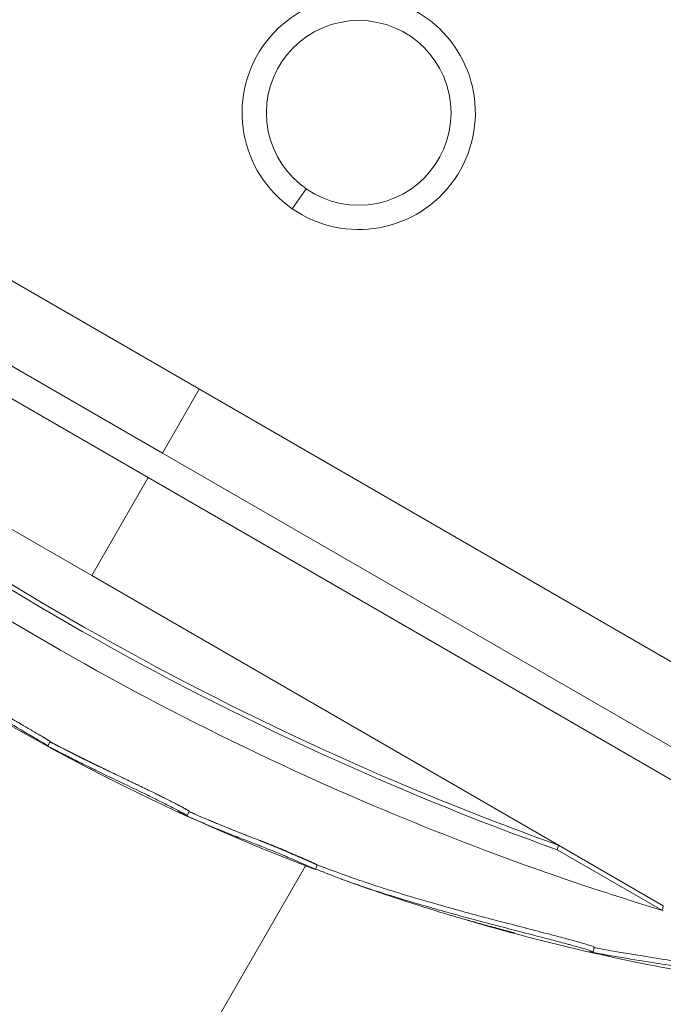
# Model space of a CAD drawing. Units: millimetres. Extents: x 48920 to 54208, y -26918 to -21558.
# Drawn here: x 51385 to 51411, y -25278 to -25238 of the extents above; entities that cross this region are included whole.
import ezdxf

# ---------------------------------------------------------------- set-up
doc = ezdxf.new("R2010")
doc.units = ezdxf.units.MM
doc.linetypes.add('ACAD_ISO03W100', pattern=[30, 12, -18])
doc.styles.get("Standard").update_dxf_attribs({"font": 'arial.ttf'})
doc.dimstyles.new('ISO-25', dxfattribs={"dimtxt": 2.5, "dimasz": 2.5, "dimexe": 1.25, "dimexo": 0.625, "dimtad": 1, "dimtxsty": 'Standard', "dimcen": 2.5, "dimadec": 0, "dimazin": 0, "dimtfac": 1, "dimtmove": 0, "dimatfit": 3, "dimfxl": 1, "dimarcsym": 0})

# ---------------------------------------------------------------- blocks, each defined once
blk = doc.blocks.new('*D9')
at = {"color": 0, "lineweight": -2, "transparency": 16777216}
for p, q in [((49126.455, -22060.201), (49055.205, -22060.201)), ((49056.455, -22140.201), (49056.455, -26829.36)), ((49126.455, -26909.36), (49055.205, -26909.36))]:
    blk.add_line(p, q, dxfattribs=at)
at = {"color": 0, "transparency": 16777216}
for points in [[(49043.121, -22140.201), (49069.788, -22140.201), (49056.455, -22060.201)], [(49043.121, -26829.36), (49069.788, -26829.36), (49056.455, -26909.36)]]:
    blk.add_solid(points, dxfattribs=at)
at = {"layer": 'Defpoints', "color": 0, "transparency": 16777216}
for p in [(51471.708, -22060.201), (49056.455, -26909.36), (51461.645, -26909.36)]:
    blk.add_point(p, dxfattribs=at)
at = {"color": 0, "transparency": 16777216, "insert": (48985.398, -24484.781), "char_height": 100, "attachment_point": 5, "rotation": 90}
blk.add_mtext('485', dxfattribs=at)

msp = doc.modelspace()

# ---------------------------------------------------------------- linework, layer by layer
at = {"color": 7, "linetype": 'Continuous', "lineweight": 18}
for p, q in [((51420.916, -25269.508), (51363.239, -25236.208)), ((51390.577, -25255.456), (51359.14, -25237.306)), ((51389.998, -25256.459), (51358.561, -25238.309)), ((51396.427, -25244.696), (51395.862, -25245.509)), ((51387.695, -25260.447), (51368.727, -25249.496)), ((51390.577, -25255.456), (51392.077, -25252.858)), ((51422.014, -25273.606), (51390.577, -25255.456)), ((51387.695, -25260.447), (51389.998, -25256.459)), ((51421.435, -25274.609), (51389.998, -25256.459)), ((51406.704, -25271.422), (51387.695, -25260.447)), ((51386.002, -25267.201), (51385.906, -25267.376)), ((51391.67, -25270.04), (51391.588, -25270.221)), ((51406.704, -25271.422), (51406.657, -25271.607)), ((51410.941, -25274.081), (51406.657, -25271.607)), ((51410.978, -25273.89), (51406.704, -25271.422)), ((51390.725, -25282.099), (51396.407, -25272.259)), ((51396.878, -25272.221), (51396.807, -25272.408)), ((51410.978, -25273.89), (51410.941, -25274.081)), ((51408.167, -25275.577), (51408.123, -25275.77)), ((51407.969, -25275.707), (51407.969, -25275.707)), ((51410.564, -25276.003), (51410.564, -25276.003))]:
    msp.add_line(p, q, dxfattribs=at)
at = {"linetype": 'ACAD_ISO03W100', "ltscale": 2}
msp.add_lwpolyline([(52823.505, -25288.611), (51697.66, -25847.408, -0.577285), (50255.039, -24889.023), (50317.154, -23899.486, -0.512016), (51690.519, -23035.244), (52754.248, -23465.983, -0.646672)], format="xyb", close=True, dxfattribs=at)
at = {"color": 7, "linetype": 'Continuous', "lineweight": 18}
msp.add_circle((51398.572, -25241.608), 3.76, dxfattribs=at)
for centre, radius, start, end in [((51398.572, -25241.608), 4.75, 235.2099, 145.2099), ((51398.572, -25241.608), 4.75, 145.2099, 235.2099), ((51427.032, -25192.315), 85.609, 237.38479, 249.23863), ((51427.032, -25192.315), 85.409, 249.32527, 250.25632), ((51427.032, -25192.315), 85.609, 250.19939, 252.74515), ((51427.032, -25192.315), 85.609, 254.38007, 262.90842)]:
    msp.add_arc(centre, radius, start, end, dxfattribs=at)
for points, knots in [([(51410.941, -25274.081), (51408.833, -25273.441), (51404.508, -25271.996), (51400.166, -25270.252), (51392.552, -25266.929), (51387.165, -25264.08), (51377.088, -25257.722), (51372.346, -25254.201), (51366.791, -25249.434), (51365.517, -25248.292), (51364.297, -25247.151)], [-5.516183, -5.516183, -5.516183, -5.516183, -4.801392, -4.086601, -4.086601, -2.292259, -2.292259, -0.543153, -0.543153, 0, 0, 0, 0]), ([(51406.657, -25271.607), (51404.645, -25270.887), (51402.62, -25270.102), (51394.063, -25266.519), (51387.58, -25263.116), (51376.934, -25256.256), (51372.578, -25253.012), (51368.591, -25249.63)], [-4.461727, -4.461727, -4.461727, -4.461727, -3.792605, -3.792605, -1.633134, -1.633134, 0, 0, 0, 0]), ([(51406.704, -25271.422), (51404.697, -25270.704), (51402.677, -25269.92), (51394.14, -25266.345), (51387.672, -25262.95), (51377.051, -25256.107), (51372.705, -25252.87), (51368.727, -25249.496)], [-4.461727, -4.461727, -4.461727, -4.461727, -3.792605, -3.792605, -1.633134, -1.633134, 0, 0, 0, 0]), ([(51377.713, -25262.189), (51377.766, -25262.23), (51377.821, -25262.271), (51378.078, -25262.464), (51378.286, -25262.618), (51378.741, -25262.952), (51378.985, -25263.127), (51379.503, -25263.493), (51379.723, -25263.644), (51379.941, -25263.793), (51380.001, -25263.834), (51380.06, -25263.874), (51380.148, -25263.934), (51380.224, -25263.986), (51380.324, -25264.054), (51380.422, -25264.12), (51380.554, -25264.207), (51380.828, -25264.386), (51380.969, -25264.476), (51381.307, -25264.685), (51381.435, -25264.764), (51381.552, -25264.834), (51381.716, -25264.933), (51381.861, -25265.018), (51382.226, -25265.232), (51382.389, -25265.326), (51382.477, -25265.376), (51382.485, -25265.381), (51382.495, -25265.387), (51382.721, -25265.517), (51382.973, -25265.661), (51383.481, -25265.954), (51383.72, -25266.091), (51384.141, -25266.335), (51384.298, -25266.425), (51384.541, -25266.566), (51384.638, -25266.622), (51384.918, -25266.785), (51385.112, -25266.898), (51385.402, -25267.068), (51385.49, -25267.12), (51385.704, -25267.246), (51385.777, -25267.29), (51385.879, -25267.354), (51385.901, -25267.369), (51385.911, -25267.381), (51385.883, -25267.37), (51385.876, -25267.37), (51385.873, -25267.369), (51385.921, -25267.396), (51385.979, -25267.427), (51386.04, -25267.459), (51386.15, -25267.517), (51386.299, -25267.594), (51386.65, -25267.773), (51386.822, -25267.86), (51387.011, -25267.955), (51387.022, -25267.961), (51387.034, -25267.966), (51387.225, -25268.062), (51387.414, -25268.155), (51387.635, -25268.263), (51387.819, -25268.352), (51388.032, -25268.455), (51388.528, -25268.693), (51388.795, -25268.821), (51389.314, -25269.069), (51389.568, -25269.191), (51390.049, -25269.425), (51390.235, -25269.516), (51390.425, -25269.61), (51390.496, -25269.645), (51390.725, -25269.76), (51390.886, -25269.841), (51391.187, -25269.996), (51391.315, -25270.063), (51391.477, -25270.151), (51391.518, -25270.176), (51391.58, -25270.213), (51391.593, -25270.222), (51391.581, -25270.223), (51391.555, -25270.214), (51391.463, -25270.177), (51391.378, -25270.141), (51391.266, -25270.092), (51391.232, -25270.077), (51391.199, -25270.062), (51391.187, -25270.057), (51391.198, -25270.062), (51391.199, -25270.063), (51391.218, -25270.072), (51391.262, -25270.092), (51391.31, -25270.114), (51391.431, -25270.168), (51391.617, -25270.251), (51391.806, -25270.334), (51391.825, -25270.343), (51391.845, -25270.351), (51392, -25270.419), (51392.182, -25270.498), (51392.372, -25270.578), (51392.626, -25270.686), (51392.876, -25270.789), (51393.131, -25270.892), (51393.27, -25270.948), (51393.426, -25271.011), (51393.588, -25271.074), (51393.789, -25271.154), (51394.006, -25271.238), (51394.411, -25271.394), (51394.521, -25271.437), (51394.82, -25271.555), (51394.944, -25271.605), (51395.121, -25271.676), (51395.145, -25271.686), (51395.17, -25271.696), (51395.307, -25271.753), (51395.463, -25271.817), (51395.81, -25271.964), (51395.968, -25272.032), (51396.219, -25272.143), (51396.318, -25272.187), (51396.401, -25272.225), (51396.469, -25272.255), (51396.547, -25272.29), (51396.686, -25272.353), (51396.749, -25272.38), (51396.82, -25272.413), (51396.819, -25272.414), (51396.75, -25272.389), (51396.723, -25272.379), (51396.685, -25272.365)], [-175.773747, -175.773747, -175.773747, -175.773747, -175.512246, -175.512246, -174.535957, -174.535957, -173.291332, -173.291332, -171.518995, -171.518995, -170.615889, -170.615889, -170.615889, -169.26291, -169.26291, -169.26291, -167.943607, -167.943607, -165.878061, -165.878061, -164.809443, -164.809443, -164.809443, -163.303961, -163.303961, -160.358615, -160.358615, -159.953382, -159.953382, -159.953382, -150.183289, -150.183289, -141.935839, -141.935839, -137.440986, -137.440986, -135.071827, -135.071827, -132.177131, -132.177131, -130.522587, -130.522587, -127.102948, -127.102948, -124.616971, -124.616971, -121.166175, -121.166175, -119.787019, -119.787019, -117.607462, -117.607462, -117.607462, -113.661899, -113.661899, -109.166503, -109.166503, -108.878715, -108.878715, -108.878715, -104.106708, -104.106708, -104.106708, -100.146914, -100.146914, -96.501792, -96.501792, -93.446852, -93.446852, -90.340944, -90.340944, -88.494342, -88.494342, -85.290078, -85.290078, -83.20685, -83.20685, -81.379147, -81.379147, -78.980007, -78.980007, -76.853019, -76.853019, -74.050014, -74.050014, -72.41029, -72.41029, -71.332669, -71.332669, -71.247008, -71.247008, -70.189463, -70.189463, -70.189463, -67.536392, -67.536392, -67.239506, -67.239506, -67.239506, -64.884086, -64.884086, -64.884086, -61.754077, -61.754077, -61.754077, -60.046019, -60.046019, -60.046019, -57.927412, -57.927412, -54.894406, -54.894406, -48.981378, -48.981378, -48.094604, -48.094604, -48.094604, -43.193021, -43.193021, -40.022873, -40.022873, -36.462234, -36.462234, -36.462234, -33.493899, -33.493899, -30.544114, -30.544114, -26.950104, -26.950104, -25.566253, -25.566253, -25.566253, -25.566253]), ([(51380.931, -25264.214), (51380.938, -25264.218), (51380.965, -25264.235), (51381.012, -25264.266), (51381.076, -25264.306), (51381.143, -25264.348), (51381.217, -25264.394), (51381.299, -25264.445), (51381.386, -25264.499), (51381.478, -25264.555), (51381.569, -25264.611), (51381.671, -25264.672), (51381.779, -25264.737), (51381.89, -25264.803), (51381.995, -25264.865), (51382.095, -25264.924), (51382.189, -25264.979), (51382.278, -25265.03), (51382.356, -25265.076), (51382.425, -25265.116), (51382.484, -25265.15), (51382.533, -25265.178), (51382.571, -25265.2), (51382.596, -25265.214), (51382.62, -25265.228), (51382.642, -25265.24), (51382.663, -25265.253), (51382.685, -25265.265), (51382.707, -25265.278), (51382.729, -25265.29), (51382.751, -25265.303), (51382.773, -25265.316), (51382.796, -25265.329), (51382.818, -25265.342), (51382.841, -25265.355), (51382.864, -25265.368), (51382.887, -25265.381), (51382.91, -25265.395), (51382.933, -25265.408), (51382.957, -25265.421), (51382.98, -25265.435), (51383.004, -25265.449), (51383.028, -25265.462), (51383.052, -25265.476), (51383.076, -25265.49), (51383.1, -25265.504), (51383.125, -25265.518), (51383.149, -25265.532), (51383.174, -25265.546), (51383.199, -25265.561), (51383.224, -25265.575), (51383.249, -25265.589), (51383.274, -25265.604), (51383.3, -25265.619), (51383.325, -25265.633), (51383.35, -25265.647), (51383.373, -25265.661), (51383.395, -25265.673), (51383.417, -25265.686), (51383.439, -25265.699), (51383.461, -25265.711), (51383.483, -25265.724), (51383.505, -25265.737), (51383.528, -25265.75), (51383.55, -25265.763), (51383.572, -25265.776), (51383.595, -25265.789), (51383.618, -25265.802), (51383.64, -25265.815), (51383.663, -25265.828), (51383.686, -25265.841), (51383.709, -25265.854), (51383.732, -25265.867), (51383.754, -25265.881), (51383.777, -25265.894), (51383.8, -25265.907), (51383.824, -25265.921), (51383.847, -25265.934), (51383.871, -25265.948), (51383.895, -25265.962), (51383.919, -25265.975), (51383.943, -25265.99), (51383.968, -25266.004), (51383.992, -25266.018), (51384.017, -25266.032), (51384.042, -25266.047), (51384.068, -25266.061), (51384.099, -25266.079), (51384.136, -25266.101), (51384.179, -25266.126), (51384.222, -25266.151), (51384.266, -25266.176), (51384.31, -25266.202), (51384.355, -25266.227), (51384.4, -25266.253), (51384.445, -25266.279), (51384.49, -25266.305), (51384.535, -25266.332), (51384.581, -25266.358), (51384.626, -25266.384), (51384.677, -25266.414), (51384.734, -25266.447), (51384.796, -25266.483), (51384.855, -25266.517), (51384.909, -25266.549), (51384.957, -25266.576), (51385.006, -25266.605), (51385.057, -25266.635), (51385.109, -25266.665), (51385.162, -25266.696), (51385.217, -25266.728), (51385.272, -25266.76), (51385.328, -25266.793), (51385.385, -25266.827), (51385.438, -25266.858), (51385.488, -25266.887), (51385.535, -25266.915), (51385.579, -25266.941), (51385.62, -25266.965), (51385.661, -25266.989), (51385.701, -25267.013), (51385.739, -25267.035), (51385.771, -25267.054), (51385.802, -25267.072), (51385.83, -25267.089), (51385.858, -25267.106), (51385.883, -25267.121), (51385.906, -25267.135), (51385.927, -25267.148), (51385.946, -25267.16), (51385.962, -25267.17), (51385.975, -25267.179), (51385.985, -25267.186), (51385.993, -25267.192), (51385.999, -25267.196), (51386.001, -25267.199), (51386.002, -25267.2), (51386.002, -25267.2), (51386.002, -25267.201)], [-167.255987, -167.255987, -167.255987, -167.255987, -167.169028, -166.910834, -166.652641, -166.394448, -166.136255, -165.878061, -165.610907, -165.343752, -165.076598, -164.809443, -164.433073, -164.056702, -163.680331, -163.303961, -162.885138, -162.466316, -162.047494, -161.628671, -161.209849, -160.791027, -160.372205, -159.953382, -159.648067, -159.342752, -159.037436, -158.732121, -158.426805, -158.12149, -157.816174, -157.510859, -157.205544, -156.900228, -156.594913, -156.289597, -155.984282, -155.678966, -155.373651, -155.068336, -154.76302, -154.457705, -154.152389, -153.847074, -153.541758, -153.236443, -152.931128, -152.625812, -152.320497, -152.015181, -151.709866, -151.40455, -151.099235, -150.79392, -150.488604, -150.183289, -149.925556, -149.667823, -149.41009, -149.152357, -148.894625, -148.636892, -148.379159, -148.121426, -147.863693, -147.605961, -147.348228, -147.090495, -146.832762, -146.575029, -146.317296, -146.059564, -145.801831, -145.544098, -145.286365, -145.028632, -144.7709, -144.513167, -144.255434, -143.997701, -143.739968, -143.482235, -143.224503, -142.96677, -142.709037, -142.451304, -142.193571, -141.935839, -141.506838, -141.077837, -140.648836, -140.219836, -139.790835, -139.361834, -138.932834, -138.503833, -138.074832, -137.645832, -137.216831, -136.78783, -136.358829, -135.929829, -135.500828, -135.071827, -134.7875, -134.503172, -134.218845, -133.934517, -133.65019, -133.365862, -133.081535, -132.797207, -132.51288, -132.228552, -131.944225, -131.659897, -131.375569, -131.091242, -130.806914, -130.522587, -130.153486, -129.784385, -129.415284, -129.046183, -128.677082, -128.307981, -127.93888, -127.569779, -127.200678, -126.831577, -126.462476, -126.093375, -125.724274, -125.355173, -124.986072, -124.616971, -124.315099, -124.210171, -124.210171, -124.210171, -124.210171]), ([(51385.997, -25267.209), (51386.001, -25267.211), (51386.013, -25267.218), (51386.034, -25267.23), (51386.059, -25267.243), (51386.085, -25267.257), (51386.114, -25267.272), (51386.145, -25267.289), (51386.179, -25267.306), (51386.215, -25267.325), (51386.253, -25267.345), (51386.292, -25267.365), (51386.333, -25267.387), (51386.376, -25267.409), (51386.42, -25267.431), (51386.465, -25267.454), (51386.511, -25267.478), (51386.555, -25267.5), (51386.595, -25267.521), (51386.634, -25267.54), (51386.672, -25267.559), (51386.709, -25267.578), (51386.745, -25267.597), (51386.781, -25267.615), (51386.816, -25267.633), (51386.851, -25267.65), (51386.885, -25267.668), (51386.919, -25267.685), (51386.953, -25267.702), (51386.987, -25267.719), (51387.022, -25267.737), (51387.056, -25267.754), (51387.091, -25267.772), (51387.127, -25267.79), (51387.163, -25267.808), (51387.199, -25267.826), (51387.235, -25267.843), (51387.271, -25267.861), (51387.307, -25267.879), (51387.343, -25267.897), (51387.38, -25267.915), (51387.417, -25267.933), (51387.454, -25267.952), (51387.491, -25267.97), (51387.529, -25267.988), (51387.567, -25268.007), (51387.606, -25268.026), (51387.646, -25268.046), (51387.686, -25268.065), (51387.725, -25268.084), (51387.762, -25268.102), (51387.797, -25268.119), (51387.833, -25268.137), (51387.87, -25268.154), (51387.907, -25268.172), (51387.945, -25268.191), (51387.984, -25268.21), (51388.024, -25268.229), (51388.065, -25268.249), (51388.107, -25268.269), (51388.15, -25268.29), (51388.194, -25268.311), (51388.239, -25268.333), (51388.286, -25268.355), (51388.333, -25268.378), (51388.379, -25268.4), (51388.425, -25268.422), (51388.471, -25268.444), (51388.517, -25268.466), (51388.564, -25268.489), (51388.611, -25268.511), (51388.659, -25268.534), (51388.707, -25268.557), (51388.756, -25268.581), (51388.806, -25268.605), (51388.856, -25268.629), (51388.907, -25268.653), (51388.958, -25268.677), (51389.009, -25268.702), (51389.061, -25268.727), (51389.113, -25268.752), (51389.178, -25268.783), (51389.255, -25268.82), (51389.345, -25268.863), (51389.435, -25268.906), (51389.526, -25268.95), (51389.618, -25268.994), (51389.71, -25269.038), (51389.802, -25269.083), (51389.888, -25269.125), (51389.964, -25269.162), (51390.032, -25269.195), (51390.095, -25269.226), (51390.156, -25269.255), (51390.212, -25269.283), (51390.265, -25269.309), (51390.315, -25269.333), (51390.36, -25269.355), (51390.402, -25269.376), (51390.44, -25269.395), (51390.473, -25269.411), (51390.508, -25269.428), (51390.545, -25269.446), (51390.583, -25269.466), (51390.623, -25269.485), (51390.669, -25269.508), (51390.72, -25269.534), (51390.777, -25269.563), (51390.837, -25269.592), (51390.897, -25269.623), (51390.958, -25269.654), (51391.02, -25269.685), (51391.085, -25269.718), (51391.145, -25269.749), (51391.197, -25269.776), (51391.242, -25269.799), (51391.286, -25269.822), (51391.329, -25269.845), (51391.372, -25269.867), (51391.412, -25269.889), (51391.451, -25269.91), (51391.484, -25269.928), (51391.512, -25269.943), (51391.535, -25269.956), (51391.556, -25269.968), (51391.575, -25269.978), (51391.591, -25269.988), (51391.605, -25269.996), (51391.617, -25270.004), (51391.629, -25270.011), (51391.639, -25270.017), (51391.648, -25270.022), (51391.655, -25270.027), (51391.661, -25270.031), (51391.666, -25270.034), (51391.669, -25270.037), (51391.67, -25270.039), (51391.67, -25270.04), (51391.67, -25270.04)], [-119.602797, -119.602797, -119.602797, -119.602797, -119.404199, -119.021379, -118.638559, -118.255739, -117.872919, -117.490099, -117.107279, -116.724459, -116.341639, -115.958819, -115.575999, -115.193179, -114.810359, -114.427539, -114.044719, -113.661899, -113.36295, -113.064001, -112.765052, -112.466103, -112.167154, -111.868205, -111.569256, -111.270307, -110.971358, -110.672409, -110.37346, -110.074511, -109.775562, -109.476613, -109.177664, -108.878715, -108.580464, -108.282214, -107.983964, -107.685713, -107.387463, -107.089212, -106.790962, -106.492711, -106.194461, -105.896211, -105.59796, -105.29971, -105.001459, -104.703209, -104.404958, -104.106708, -103.859221, -103.611734, -103.364247, -103.11676, -102.869272, -102.621785, -102.374298, -102.126811, -101.879324, -101.631837, -101.38435, -101.136863, -100.889376, -100.641888, -100.394401, -100.146914, -99.919094, -99.691274, -99.463454, -99.235634, -99.007813, -98.779993, -98.552173, -98.324353, -98.096533, -97.868713, -97.640892, -97.413072, -97.185252, -96.957432, -96.729612, -96.501792, -96.119924, -95.738057, -95.356189, -94.974322, -94.592454, -94.210587, -93.828719, -93.446852, -93.13732, -92.827788, -92.518256, -92.208725, -91.899193, -91.589661, -91.280129, -90.970597, -90.661065, -90.351533, -90.042001, -89.732469, -89.422938, -89.113406, -88.803874, -88.494342, -88.093809, -87.693276, -87.292743, -86.89221, -86.491677, -86.091144, -85.690611, -85.290078, -85.029675, -84.769271, -84.508868, -84.248464, -83.988061, -83.727657, -83.467254, -83.20685, -82.978387, -82.749924, -82.521462, -82.292999, -82.064536, -81.836073, -81.60761, -81.379147, -81.096264, -80.813381, -80.530498, -80.247615, -79.964732, -79.681849, -79.398966, -79.228332, -79.228332, -79.228332, -79.228332]), ([(51391.664, -25270.053), (51391.672, -25270.057), (51391.697, -25270.068), (51391.736, -25270.085), (51391.783, -25270.106), (51391.83, -25270.127), (51391.878, -25270.147), (51391.929, -25270.17), (51391.986, -25270.194), (51392.047, -25270.221), (51392.112, -25270.249), (51392.179, -25270.278), (51392.243, -25270.306), (51392.31, -25270.335), (51392.382, -25270.365), (51392.461, -25270.399), (51392.548, -25270.435), (51392.642, -25270.475), (51392.737, -25270.514), (51392.831, -25270.553), (51392.925, -25270.592), (51393.02, -25270.631), (51393.115, -25270.67), (51393.213, -25270.71), (51393.315, -25270.751), (51393.428, -25270.796), (51393.545, -25270.843), (51393.651, -25270.884), (51393.741, -25270.92), (51393.817, -25270.95), (51393.893, -25270.979), (51393.967, -25271.008), (51394.041, -25271.037), (51394.114, -25271.065), (51394.185, -25271.093), (51394.259, -25271.122), (51394.335, -25271.151), (51394.408, -25271.179), (51394.473, -25271.204), (51394.529, -25271.226), (51394.579, -25271.245), (51394.621, -25271.262), (51394.66, -25271.277), (51394.7, -25271.293), (51394.74, -25271.309), (51394.78, -25271.325), (51394.819, -25271.34), (51394.857, -25271.355), (51394.893, -25271.369), (51394.928, -25271.383), (51394.962, -25271.397), (51394.994, -25271.41), (51395.024, -25271.422), (51395.053, -25271.434), (51395.081, -25271.445), (51395.111, -25271.457), (51395.142, -25271.47), (51395.175, -25271.483), (51395.209, -25271.497), (51395.241, -25271.51), (51395.27, -25271.522), (51395.297, -25271.532), (51395.324, -25271.544), (51395.352, -25271.555), (51395.38, -25271.567), (51395.409, -25271.579), (51395.439, -25271.591), (51395.469, -25271.603), (51395.499, -25271.616), (51395.531, -25271.629), (51395.564, -25271.643), (51395.598, -25271.657), (51395.633, -25271.672), (51395.67, -25271.688), (51395.708, -25271.704), (51395.751, -25271.722), (51395.799, -25271.742), (51395.852, -25271.765), (51395.906, -25271.788), (51395.961, -25271.812), (51396.015, -25271.835), (51396.065, -25271.857), (51396.114, -25271.878), (51396.152, -25271.895), (51396.183, -25271.909), (51396.207, -25271.919), (51396.23, -25271.929), (51396.252, -25271.939), (51396.274, -25271.949), (51396.295, -25271.958), (51396.315, -25271.967), (51396.335, -25271.976), (51396.354, -25271.985), (51396.372, -25271.993), (51396.39, -25272.001), (51396.408, -25272.009), (51396.425, -25272.016), (51396.441, -25272.024), (51396.457, -25272.031), (51396.476, -25272.039), (51396.498, -25272.05), (51396.525, -25272.062), (51396.552, -25272.074), (51396.58, -25272.086), (51396.607, -25272.099), (51396.634, -25272.111), (51396.661, -25272.123), (51396.688, -25272.135), (51396.714, -25272.146), (51396.738, -25272.157), (51396.762, -25272.168), (51396.784, -25272.178), (51396.804, -25272.187), (51396.822, -25272.195), (51396.839, -25272.202), (51396.85, -25272.207), (51396.858, -25272.211), (51396.864, -25272.214), (51396.869, -25272.216), (51396.873, -25272.218), (51396.875, -25272.22), (51396.877, -25272.221), (51396.878, -25272.221), (51396.878, -25272.221), (51396.878, -25272.221)], [-68.618933, -68.618933, -68.618933, -68.618933, -68.491851, -68.241382, -67.990913, -67.740444, -67.489975, -67.239506, -66.945079, -66.650651, -66.356224, -66.061796, -65.767368, -65.472941, -65.178513, -64.884086, -64.492835, -64.101583, -63.710332, -63.319081, -62.92783, -62.536579, -62.145328, -61.754077, -61.327062, -60.900048, -60.473033, -60.046019, -59.781193, -59.516367, -59.251541, -58.986715, -58.721889, -58.457063, -58.192237, -57.927412, -57.548286, -57.16916, -56.790035, -56.410909, -56.031783, -55.652658, -55.273532, -54.894406, -54.469419, -54.044431, -53.619443, -53.194456, -52.769468, -52.34448, -51.919493, -51.494505, -51.069517, -50.64453, -50.219542, -49.794554, -49.369567, -48.944579, -48.519591, -48.094604, -47.788255, -47.481906, -47.175557, -46.869208, -46.562859, -46.25651, -45.950161, -45.643812, -45.337464, -45.031115, -44.724766, -44.418417, -44.112068, -43.805719, -43.49937, -43.193021, -42.796753, -42.400484, -42.004216, -41.607947, -41.211679, -40.81541, -40.419142, -40.022873, -39.800333, -39.577793, -39.355253, -39.132713, -38.910173, -38.687633, -38.465094, -38.242554, -38.020014, -37.797474, -37.574934, -37.352394, -37.129854, -36.907314, -36.684774, -36.462234, -36.091192, -35.72015, -35.349108, -34.978067, -34.607025, -34.235983, -33.864941, -33.493899, -33.125176, -32.756453, -32.38773, -32.019006, -31.650283, -31.28156, -30.912837, -30.544114, -30.319488, -30.094863, -29.870237, -29.645611, -29.420986, -29.19636, -28.971734, -28.844242, -28.844242, -28.844242, -28.844242]), ([(51395.11, -25271.456), (51395.131, -25271.466), (51395.183, -25271.489), (51395.269, -25271.527), (51395.371, -25271.571), (51395.48, -25271.619), (51395.594, -25271.668), (51395.732, -25271.728), (51395.891, -25271.795), (51396.065, -25271.869), (51396.239, -25271.942), (51396.375, -25271.998), (51396.453, -25272.03), (51396.474, -25272.039)], [-12.603457, -12.603457, -12.603457, -12.603457, -12.368903, -12.063919, -11.758936, -11.453952, -11.148968, -10.843985, -10.410929, -9.977872, -9.544816, -9.11176, -8.950567, -8.950567, -8.950567, -8.950567]), ([(51396.813, -25272.392), (51396.853, -25272.408), (51396.894, -25272.424), (51397.107, -25272.508), (51397.263, -25272.568), (51397.382, -25272.615), (51397.552, -25272.681), (51397.704, -25272.741), (51397.843, -25272.793), (51397.871, -25272.803), (51397.952, -25272.833), (51398.011, -25272.855), (51398.142, -25272.902), (51398.178, -25272.915), (51398.382, -25272.987), (51398.547, -25273.045), (51398.965, -25273.186), (51399.206, -25273.266), (51399.709, -25273.427), (51399.933, -25273.497), (51400.382, -25273.634), (51400.601, -25273.7), (51401.079, -25273.841), (51401.339, -25273.916), (51401.822, -25274.053), (51402.04, -25274.114), (51402.264, -25274.176), (51402.47, -25274.233), (51402.676, -25274.29), (51403.22, -25274.438), (51403.552, -25274.526), (51404.19, -25274.695), (51404.484, -25274.772), (51405.092, -25274.93), (51405.412, -25275.013), (51405.71, -25275.09), (51406.045, -25275.177), (51406.302, -25275.244), (51406.731, -25275.357), (51406.895, -25275.401), (51407.102, -25275.457), (51407.129, -25275.464), (51407.156, -25275.472), (51407.369, -25275.529), (51407.553, -25275.581), (51407.814, -25275.657), (51407.925, -25275.691), (51408.006, -25275.719), (51408.069, -25275.741), (51408.105, -25275.757), (51408.128, -25275.774), (51408.127, -25275.778), (51408.104, -25275.778), (51408.1, -25275.778), (51408.095, -25275.778), (51408.073, -25275.777), (51408.034, -25275.773), (51407.956, -25275.76)], [-7.911503, -7.911503, -7.911503, -7.911503, -7.614655, -7.614655, -6.358354, -6.358354, -6.358354, -4.558993, -4.558993, -4.102781, -4.102781, -3.404181, -3.404181, -3.033977, -3.033977, -2.645286, -2.645286, -2.303772, -2.303772, -2.079663, -2.079663, -1.891447, -1.891447, -1.69474, -1.69474, -1.544139, -1.544139, -1.544139, -1.406593, -1.406593, -1.256511, -1.256511, -1.141451, -1.141451, -1.025399, -1.025399, -1.025399, -0.89462, -0.89462, -0.731792, -0.731792, -0.706777, -0.706777, -0.706777, -0.508494, -0.508494, -0.337496, -0.337496, -0.337496, -0.203683, -0.203683, -0.09694, -0.09694, -0.0786, -0.0786, -0.0786, 0, 0, 0, 0]), ([(51398.182, -25272.704), (51398.189, -25272.706), (51398.23, -25272.721), (51398.332, -25272.758), (51398.758, -25272.907), (51399.428, -25273.129), (51400.186, -25273.367), (51400.891, -25273.578), (51401.598, -25273.783), (51402.297, -25273.979), (51402.96, -25274.161), (51403.874, -25274.406), (51404.818, -25274.653), (51405.841, -25274.918), (51406.545, -25275.101), (51406.877, -25275.19), (51407.341, -25275.314), (51407.738, -25275.426), (51408.054, -25275.523), (51408.163, -25275.567), (51408.167, -25275.576), (51408.167, -25275.577)], [-3.355162, -3.355162, -3.355162, -3.355162, -3.301178, -3.033977, -2.645286, -2.303772, -2.079663, -1.891447, -1.69474, -1.544139, -1.406593, -1.256511, -1.141451, -1.025399, -0.89462, -0.800699, -0.706777, -0.508494, -0.337496, -0.203683, -0.168895, -0.168895, -0.168895, -0.168895]), ([(51404.565, -25274.898), (51404.494, -25274.879), (51404.421, -25274.859), (51404.133, -25274.782), (51403.944, -25274.732), (51403.562, -25274.628), (51403.308, -25274.558), (51402.909, -25274.447), (51402.481, -25274.324), (51402.254, -25274.258), (51401.894, -25274.15), (51401.76, -25274.109), (51401.633, -25274.069)], [-1.186921, -1.186921, -1.186921, -1.186921, -1.107132, -1.107132, -0.8555542, -0.8555542, -0.7169439, -0.5783336, -0.5783336, -0.4480102, -0.4480102, -0.3727611, -0.3727611, -0.3727611, -0.3727611]), ([(51402.816, -25274.42), (51403.092, -25274.504), (51403.384, -25274.591), (51404.42, -25274.89), (51404.675, -25274.948), (51404.886, -25274.997), (51404.902, -25274.999), (51404.905, -25274.997), (51404.899, -25274.994), (51404.875, -25274.986), (51404.861, -25274.981), (51404.818, -25274.968), (51404.794, -25274.961), (51404.733, -25274.944), (51404.704, -25274.936), (51404.626, -25274.914), (51404.591, -25274.905), (51404.565, -25274.898)], [-0.3327696, -0.3327696, -0.3327696, -0.3327696, -0.3037841, -0.3037841, -0.2140683, -0.2140683, -0.1314113, -0.1314113, -0.0635603, -0.0635603, -0.0318508, -0.0318508, -0.0170054, -0.0170054, -0.0082305, -0.0082305, 0, 0, 0, 0]), ([(51408.163, -25275.596), (51408.305, -25275.623), (51408.533, -25275.666), (51408.856, -25275.722), (51409.287, -25275.797), (51410.008, -25275.913), (51410.785, -25276.038), (51411.088, -25276.087), (51411.421, -25276.142), (51411.768, -25276.201), (51411.988, -25276.239), (51412.199, -25276.276), (51412.395, -25276.312), (51412.573, -25276.345), (51412.743, -25276.378), (51412.894, -25276.409), (51412.952, -25276.421), (51413.041, -25276.44), (51413.126, -25276.459), (51413.194, -25276.474), (51413.251, -25276.488), (51413.291, -25276.499), (51413.309, -25276.505), (51413.324, -25276.509), (51413.334, -25276.513), (51413.338, -25276.514), (51413.34, -25276.515), (51413.343, -25276.517), (51413.345, -25276.518), (51413.347, -25276.519), (51413.349, -25276.519), (51413.351, -25276.521), (51413.353, -25276.522), (51413.354, -25276.523), (51413.356, -25276.524), (51413.358, -25276.526), (51413.36, -25276.527), (51413.362, -25276.529), (51413.364, -25276.531), (51413.367, -25276.532), (51413.368, -25276.533), (51413.37, -25276.534), (51413.371, -25276.535), (51413.373, -25276.535), (51413.375, -25276.536), (51413.377, -25276.537), (51413.38, -25276.538), (51413.384, -25276.54), (51413.39, -25276.541), (51413.396, -25276.543), (51413.404, -25276.545), (51413.414, -25276.548), (51413.426, -25276.55), (51413.441, -25276.554), (51413.458, -25276.557), (51413.477, -25276.561), (51413.499, -25276.565), (51413.521, -25276.569), (51413.553, -25276.574), (51413.588, -25276.58), (51413.622, -25276.586), (51413.685, -25276.596), (51413.753, -25276.607), (51413.816, -25276.616), (51413.967, -25276.639), (51414.145, -25276.664), (51414.316, -25276.688), (51414.676, -25276.737), (51414.953, -25276.771), (51415.294, -25276.816), (51415.468, -25276.839), (51415.626, -25276.86), (51415.783, -25276.881), (51415.945, -25276.902), (51416.106, -25276.923), (51416.268, -25276.944)], [0.0186435, 0.0186435, 0.0186435, 0.0186435, 0.0514992, 0.0514992, 0.0514992, 0.0953726, 0.0953726, 0.0953726, 0.1125312, 0.1125312, 0.1125312, 0.1233936, 0.1233936, 0.1233936, 0.1332435, 0.1332435, 0.1332435, 0.1370109, 0.1370109, 0.1370109, 0.1400449, 0.1400449, 0.1400449, 0.1414146, 0.1414146, 0.1414146, 0.141852, 0.141852, 0.141852, 0.1422251, 0.1422251, 0.1422251, 0.1427234, 0.1427234, 0.1427234, 0.1434045, 0.1434045, 0.1434045, 0.1442656, 0.1442656, 0.1442656, 0.1446135, 0.1446135, 0.1446135, 0.14497, 0.14497, 0.14497, 0.1454851, 0.1454851, 0.1454851, 0.1460755, 0.1460755, 0.1460755, 0.1467867, 0.1467867, 0.1467867, 0.1475566, 0.1475566, 0.1475566, 0.1486303, 0.1486303, 0.1486303, 0.1506055, 0.1506055, 0.1506055, 0.1553999, 0.1553999, 0.1553999, 0.1654616, 0.1654616, 0.1654616, 0.1706156, 0.1706156, 0.1706156, 0.1759366, 0.1759366, 0.1759366, 0.1759366]), ([(51407.956, -25275.76), (51407.989, -25275.766), (51408.096, -25275.787), (51408.475, -25275.858), (51408.705, -25275.899), (51409.388, -25276.016), (51409.883, -25276.096), (51410.597, -25276.21), (51410.946, -25276.266), (51411.653, -25276.384), (51411.92, -25276.43), (51412.279, -25276.494), (51412.474, -25276.529), (51412.805, -25276.595), (51412.911, -25276.616), (51413.094, -25276.656), (51413.173, -25276.674), (51413.298, -25276.706), (51413.314, -25276.714), (51413.333, -25276.727), (51413.332, -25276.732), (51413.379, -25276.744), (51413.396, -25276.748), (51413.436, -25276.756), (51413.46, -25276.761), (51413.523, -25276.772), (51413.561, -25276.778), (51413.663, -25276.795), (51413.737, -25276.806), (51413.968, -25276.841), (51414.169, -25276.869), (51414.76, -25276.949), (51415.01, -25276.98), (51415.629, -25277.062), (51416.12, -25277.126), (51416.243, -25277.142)], [-0.2756215, -0.2756215, -0.2756215, -0.2756215, -0.2551543, -0.2551543, -0.2296769, -0.2296769, -0.1883727, -0.1883727, -0.1677863, -0.1677863, -0.1534671, -0.1534671, -0.1451598, -0.1451598, -0.1409229, -0.1409229, -0.1367732, -0.1367732, -0.1318283, -0.1318283, -0.1249332, -0.1249332, -0.1222219, -0.1222219, -0.1192954, -0.1192954, -0.1152221, -0.1152221, -0.1063155, -0.1063155, -0.0796052, -0.0796052, -0.0372013, -0.0372013, 0, 0, 0, 0])]:
    msp.add_open_spline(points, degree=3, knots=knots, dxfattribs=at)
for points in [[(51395.037, -25271.642), (51395.037, -25271.643), (51395.037, -25271.643), (51395.038, -25271.643)], [(51400.46, -25273.657), (51400.46, -25273.657), (51400.46, -25273.657), (51400.46, -25273.657)], [(51410.66, -25276.019), (51410.66, -25276.018), (51410.66, -25276.018), (51410.66, -25276.018)], [(51410.622, -25276.215), (51410.622, -25276.215), (51410.622, -25276.215), (51410.622, -25276.215)]]:
    msp.add_open_spline(points, degree=3, dxfattribs=at)

# ---------------------------------------------------------------- dimensions: what is measured, and where the dimension line sits
at = {"color": 7}
dim = msp.add_linear_dim(base=(49056.455, -26909.36), p1=(51471.708, -22060.201), p2=(51461.645, -26909.36), angle=90, text='485', dimstyle='ISO-25', override={"dimtxt": 100, "dimasz": 80, "dimgap": 20, "dimtad": 2, "dimfxl": 70, "dimfxlon": 1}, dxfattribs=at)
dim.commit()
dim.dimension.update_dxf_attribs({"geometry": '*D9', "text_midpoint": (48985.398, -24484.781)})

doc.saveas('drawing.dxf')
